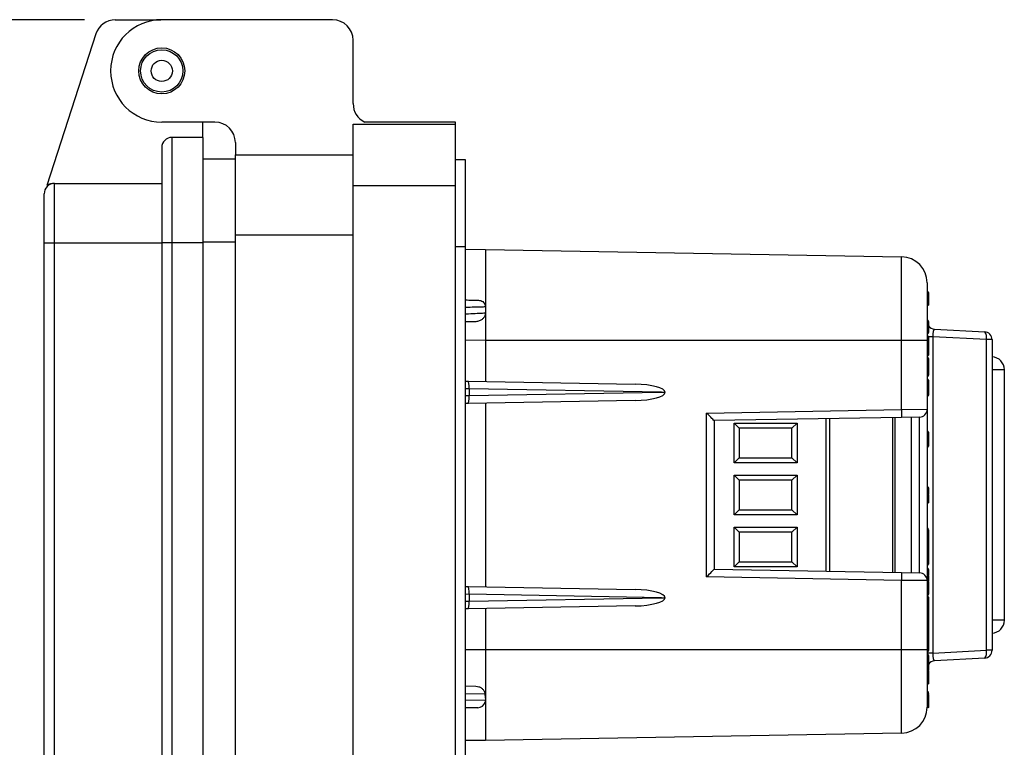
# Model space of a CAD drawing. Units: inches. Extents: x 0.4 to 8, y 0.3 to 10.7.
# Drawn here: x 6 to 7.2, y 3.1 to 4.1 of the extents above; entities that cross this region are included whole.
import ezdxf

# ---------------------------------------------------------------- set-up
doc = ezdxf.new("R2010")
doc.units = ezdxf.units.IN
doc.header["$MEASUREMENT"] = 0
doc.layers.add('SLD-0', color=179, linetype='Continuous')
doc.styles.add('SLDTEXTSTYLE0', font='ARIAL.TTF', dxfattribs={"width": 0.948})
doc.dimstyles.new('SLDDIMSTYLE0', dxfattribs={"dimtxt": 0.080892, "dimasz": 0.080892, "dimexe": 0, "dimexo": 0.0625, "dimgap": 0.020223, "dimtad": 0, "dimtih": 1, "dimtoh": 1, "dimlfac": 3, "dimrnd": 1e-09, "dimzin": 12, "dimdsep": 46, "dimtxsty": 'SLDTEXTSTYLE0', "dimsah": 1, "dimcen": 0.09, "dimadec": 0, "dimazin": 3, "dimtfac": 1, "dimtofl": 0, "dimtmove": 0, "dimatfit": 3, "dimfxl": 0, "dimfrac": 2, "dimtolj": 1, "dimtzin": 12, "dimarcsym": 0})

# ---------------------------------------------------------------- blocks, each defined once
blk = doc.blocks.new('_D_2')
at = {"layer": 'SLD-0'}
for p, q in [((6.0535, 4.0567), (5.418, 4.0567)), ((5.4574, 4.0567), (5.4574, 3.3828)), ((5.4574, 2.4606), (5.4574, 3.1344)), ((6.2874, 2.4606), (5.418, 2.4606))]:
    blk.add_line(p, q, dxfattribs=at)
for points in [[(5.4574, 4.0567), (5.445, 3.9758), (5.4699, 3.9758)], [(5.4574, 2.4606), (5.4699, 2.5414), (5.445, 2.5414)]]:
    blk.add_solid(points, dxfattribs=at)
at = {"layer": 'SLD-0', "char_height": 0.08333, "attachment_point": 1, "style": 'SLDTEXTSTYLE0'}
for s, insert in [('4.79', (5.3494, 3.366)), ('[121.6]', (5.2877, 3.2418))]:
    blk.add_mtext(s, dxfattribs=dict(at, insert=insert))

msp = doc.modelspace()

# ---------------------------------------------------------------- linework, layer by layer
at = {"color": 7, "linetype": 'Continuous', "lineweight": 25}
for p, q in [((6.0929, 4.0567), (6.1511, 4.0567)), ((6.3717, 4.0567), (6.1525, 4.0567)), ((6.0679, 4.0385), (6.005, 3.8442)), ((6.3979, 3.9491), (6.3979, 4.0304)), ((6.2207, 3.9255), (6.1525, 3.9255)), ((6.205, 3.9058), (6.205, 3.9255)), ((6.3979, 3.9228), (6.5291, 3.9228)), ((6.3979, 3.8441), (6.3979, 3.9228)), ((6.5291, 3.9255), (6.4127, 3.9255)), ((6.5291, 3.9228), (6.5291, 3.9255)), ((6.5291, 3.8441), (6.5291, 3.9228)), ((6.1656, 3.9058), (6.1656, 3.7707)), ((6.205, 3.9058), (6.1656, 3.9058)), ((6.205, 3.9058), (6.205, 3.7707)), ((6.1525, 3.8927), (6.1525, 3.7707)), ((6.247, 3.8992), (6.247, 3.8835)), ((6.205, 3.8784), (6.247, 3.8784)), ((6.247, 3.8835), (6.3979, 3.8835)), ((6.247, 3.7811), (6.247, 3.8835)), ((6.5423, 3.8769), (6.5291, 3.8769)), ((6.5423, 3.7654), (6.5423, 3.8769)), ((6.0147, 3.7707), (6.0147, 3.8468)), ((6.0147, 3.8468), (6.1525, 3.8468)), ((6.3979, 2.8205), (6.3979, 3.8441)), ((6.3979, 3.8441), (6.5291, 3.8441)), ((6.5291, 2.8205), (6.5291, 3.8441)), ((6.0016, 3.7707), (6.0016, 3.8336)), ((6.247, 3.7811), (6.3979, 3.7811)), ((6.247, 2.8835), (6.247, 3.7811)), ((6.0016, 3.7707), (6.0147, 3.7707)), ((6.0016, 2.8995), (6.0016, 3.7707)), ((6.0147, 3.7707), (6.1525, 3.7707)), ((6.0147, 2.8995), (6.0147, 3.7707)), ((6.1656, 3.7707), (6.1525, 3.7707)), ((6.1525, 3.7707), (6.1525, 2.8995)), ((6.205, 3.7707), (6.1656, 3.7707)), ((6.1656, 3.7707), (6.1656, 2.8995)), ((6.205, 3.7707), (6.205, 2.8995)), ((6.5423, 3.7654), (6.5291, 3.7654)), ((6.5423, 2.8992), (6.5423, 3.7654)), ((6.5423, 3.7624), (6.5676, 3.7621)), ((6.5676, 3.7621), (7.1015, 3.7528)), ((7.1351, 3.6906), (7.1351, 3.7075)), ((7.1351, 3.7075), (7.136, 3.7066)), ((7.136, 3.7066), (7.136, 3.6915)), ((7.136, 3.7026), (7.136, 3.7025)), ((6.5676, 3.6885), (6.5676, 3.6808)), ((7.136, 3.6915), (7.1351, 3.6906)), ((7.136, 3.67), (7.136, 3.6693)), ((7.136, 3.6693), (7.136, 3.6557)), ((7.1417, 3.6502), (7.1417, 3.2447)), ((7.2102, 3.6466), (7.1417, 3.6502)), ((7.1438, 3.6599), (7.2081, 3.6566)), ((7.1015, 3.6455), (6.5676, 3.6455)), ((6.5676, 3.6455), (6.5676, 3.593)), ((7.1015, 3.5569), (7.1015, 3.6455)), ((7.1343, 3.6455), (7.1015, 3.6455)), ((7.1343, 3.6455), (7.1343, 3.5573)), ((7.1345, 3.6387), (7.1343, 3.6387)), ((7.2102, 3.2483), (7.2102, 3.6466)), ((7.2176, 3.6466), (7.2102, 3.6466)), ((7.2176, 3.6466), (7.2176, 3.2483)), ((7.1345, 3.6259), (7.1343, 3.6259)), ((7.1345, 3.6247), (7.1343, 3.6247)), ((7.1345, 3.6207), (7.1343, 3.6207)), ((7.1345, 3.6176), (7.1343, 3.6176)), ((7.1345, 3.6207), (7.1345, 3.6247)), ((7.1345, 3.6176), (7.1345, 3.6207)), ((7.1345, 3.6061), (7.1345, 3.6176)), ((7.136, 3.6225), (7.136, 3.6217)), ((7.136, 3.6217), (7.136, 3.6187)), ((7.136, 3.6187), (7.136, 3.6051)), ((7.1345, 3.6061), (7.1343, 3.6061)), ((7.1345, 3.6031), (7.1343, 3.6031)), ((7.1345, 3.6031), (7.1345, 3.6061)), ((7.1345, 3.599), (7.1345, 3.6031)), ((7.136, 3.6051), (7.136, 3.602)), ((7.136, 3.602), (7.136, 3.6012)), ((7.2332, 3.6079), (7.2332, 3.2869)), ((6.5423, 3.5934), (6.5455, 3.5934)), ((6.5455, 3.5934), (6.7599, 3.5896)), ((7.1345, 3.599), (7.1343, 3.599)), ((7.1345, 3.5961), (7.1343, 3.5961)), ((7.1345, 3.5865), (7.1345, 3.5961)), ((7.136, 3.5946), (7.136, 3.5865)), ((6.5468, 3.5834), (6.5468, 3.5748)), ((6.7936, 3.5791), (6.5468, 3.5834)), ((6.5468, 3.5748), (6.7936, 3.5791)), ((6.7936, 3.5791), (6.7982, 3.5791)), ((7.1345, 3.5865), (7.1343, 3.5865)), ((6.5455, 3.5648), (6.5423, 3.5648)), ((6.7599, 3.5685), (6.5455, 3.5648)), ((6.5676, 3.5652), (6.5676, 3.3297)), ((7.1345, 3.574), (7.1343, 3.574)), ((6.8511, 3.5525), (7.1015, 3.5569)), ((6.8511, 3.3424), (6.8511, 3.5525)), ((7.1015, 3.5569), (7.1343, 3.5573)), ((7.1343, 3.5573), (7.1343, 3.3376)), ((7.1015, 3.5469), (6.861, 3.5427)), ((6.861, 3.5427), (6.861, 3.3522)), ((6.8868, 3.5397), (6.9675, 3.5397)), ((6.8868, 3.4885), (6.8868, 3.5397)), ((6.8933, 3.5331), (6.8868, 3.5397)), ((6.9609, 3.5331), (6.9675, 3.5397)), ((6.9675, 3.5397), (6.9675, 3.4885)), ((7.0088, 3.5452), (7.0088, 3.3496)), ((7.0928, 3.5467), (7.0928, 3.3481)), ((7.1245, 3.5473), (7.1015, 3.5469)), ((7.1143, 3.3478), (7.1143, 3.5471)), ((7.1245, 3.3476), (7.1245, 3.5473)), ((6.8933, 3.5331), (6.8933, 3.4951)), ((6.9609, 3.5331), (6.8933, 3.5331)), ((6.9609, 3.4951), (6.9609, 3.5331)), ((7.135, 3.5291), (7.1343, 3.5291)), ((7.135, 3.5089), (7.135, 3.5291)), ((7.136, 3.5281), (7.136, 3.5099)), ((7.135, 3.5089), (7.1343, 3.5089)), ((6.8868, 3.4885), (6.8933, 3.4951)), ((6.9675, 3.4885), (6.8868, 3.4885)), ((6.8933, 3.4951), (6.9609, 3.4951)), ((6.9675, 3.4885), (6.9609, 3.4951)), ((6.8868, 3.473), (6.9675, 3.473)), ((6.8868, 3.4218), (6.8868, 3.473)), ((6.8933, 3.4665), (6.8868, 3.473)), ((6.8933, 3.4665), (6.8933, 3.4284)), ((6.9609, 3.4665), (6.8933, 3.4665)), ((6.9675, 3.473), (6.9609, 3.4665)), ((6.9609, 3.4284), (6.9609, 3.4665)), ((6.9675, 3.473), (6.9675, 3.4218)), ((7.135, 3.4577), (7.1343, 3.4577)), ((7.135, 3.4545), (7.1343, 3.4545)), ((7.135, 3.4471), (7.135, 3.4545)), ((7.136, 3.454), (7.136, 3.4481)), ((7.135, 3.4471), (7.1343, 3.4471)), ((7.135, 3.4436), (7.1343, 3.4436)), ((7.135, 3.4429), (7.1343, 3.4429)), ((7.135, 3.4369), (7.1343, 3.4369)), ((7.135, 3.4429), (7.135, 3.4436)), ((7.136, 3.4424), (7.136, 3.4422)), ((6.8933, 3.4284), (6.8868, 3.4218)), ((6.8933, 3.4284), (6.9609, 3.4284)), ((6.9675, 3.4218), (6.9609, 3.4284)), ((6.9675, 3.4218), (6.8868, 3.4218)), ((6.8868, 3.4063), (6.9675, 3.4063)), ((6.8868, 3.3552), (6.8868, 3.4063)), ((6.8868, 3.4063), (6.8933, 3.3998)), ((6.8933, 3.3998), (6.8933, 3.3617)), ((6.9609, 3.3998), (6.8933, 3.3998)), ((6.9609, 3.3998), (6.9675, 3.4063)), ((6.9609, 3.3617), (6.9609, 3.3998)), ((6.9675, 3.4063), (6.9675, 3.3552)), ((7.1345, 3.4053), (7.1343, 3.4053)), ((7.1345, 3.4031), (7.1343, 3.4031)), ((7.136, 3.4026), (7.136, 3.4016)), ((7.1345, 3.394), (7.1343, 3.394)), ((7.135, 3.3858), (7.1343, 3.3858)), ((7.1345, 3.394), (7.136, 3.394)), ((7.135, 3.3655), (7.135, 3.3858)), ((7.136, 3.394), (7.136, 3.3848)), ((7.136, 3.3848), (7.136, 3.3665)), ((6.8868, 3.3552), (6.8933, 3.3617)), ((6.8933, 3.3617), (6.9609, 3.3617)), ((6.9609, 3.3617), (6.9675, 3.3552)), ((7.135, 3.3655), (7.1343, 3.3655)), ((7.136, 3.3665), (7.136, 3.3589)), ((6.861, 3.3522), (7.1015, 3.348)), ((6.9675, 3.3552), (6.8868, 3.3552)), ((7.1015, 3.348), (7.1245, 3.3476)), ((7.1345, 3.3574), (7.1343, 3.3574)), ((7.1345, 3.354), (7.1343, 3.354)), ((7.1345, 3.35), (7.1343, 3.35)), ((7.1345, 3.35), (7.1345, 3.354)), ((7.1345, 3.3461), (7.1345, 3.35)), ((7.136, 3.352), (7.136, 3.3512)), ((7.136, 3.3512), (7.136, 3.3475)), ((7.1015, 3.338), (6.8511, 3.3424)), ((7.1015, 3.2494), (7.1015, 3.338)), ((7.1343, 3.3376), (7.1015, 3.338)), ((7.1345, 3.3461), (7.1343, 3.3461)), ((7.1345, 3.3448), (7.1343, 3.3448)), ((7.1345, 3.3427), (7.1343, 3.3427)), ((7.1345, 3.3388), (7.1343, 3.3388)), ((7.1343, 3.3376), (7.1343, 3.2494)), ((7.1345, 3.3388), (7.1345, 3.3427)), ((7.1345, 3.3342), (7.1345, 3.3388)), ((7.136, 3.3412), (7.136, 3.3377)), ((7.136, 3.3377), (7.136, 3.3376)), ((7.136, 3.3355), (7.136, 3.3354)), ((7.136, 3.3354), (7.136, 3.3304)), ((6.5423, 3.3301), (6.5455, 3.33)), ((6.5455, 3.33), (6.7599, 3.3263)), ((7.1345, 3.3342), (7.1343, 3.3342)), ((7.1345, 3.3289), (7.1343, 3.3289)), ((7.1345, 3.3275), (7.1343, 3.3275)), ((7.1345, 3.3263), (7.1343, 3.3263)), ((7.1345, 3.3223), (7.1343, 3.3223)), ((7.1345, 3.3289), (7.1345, 3.3342)), ((7.1345, 3.3223), (7.1345, 3.3263)), ((7.1345, 3.3184), (7.1345, 3.3223)), ((7.136, 3.3248), (7.136, 3.3211)), ((6.7936, 3.3158), (6.5468, 3.3201)), ((6.5468, 3.32), (6.5468, 3.3115)), ((6.5468, 3.3114), (6.7936, 3.3158)), ((6.7936, 3.3158), (6.7982, 3.3158)), ((7.1345, 3.3184), (7.1343, 3.3184)), ((7.1345, 3.3178), (7.1343, 3.3178)), ((7.1345, 3.3012), (7.1345, 3.3178)), ((7.136, 3.3211), (7.136, 3.3203)), ((7.136, 3.3163), (7.136, 3.3027)), ((6.5455, 3.3015), (6.5423, 3.3014)), ((6.7599, 3.3052), (6.5455, 3.3015)), ((6.5676, 3.3019), (6.5676, 3.2494)), ((7.1345, 3.3012), (7.1343, 3.3012)), ((7.1345, 3.2985), (7.1343, 3.2985)), ((7.1345, 3.2857), (7.1343, 3.2857)), ((7.1345, 3.2729), (7.1343, 3.2729)), ((7.1345, 3.2717), (7.1343, 3.2717)), ((7.1345, 3.2677), (7.1345, 3.2717)), ((7.136, 3.2738), (7.136, 3.2695)), ((7.1345, 3.2677), (7.1343, 3.2677)), ((7.1345, 3.2646), (7.1343, 3.2646)), ((7.1345, 3.2646), (7.1345, 3.2677)), ((7.1345, 3.2531), (7.1345, 3.2646)), ((7.136, 3.2695), (7.136, 3.2687)), ((7.136, 3.2687), (7.136, 3.2657)), ((7.136, 3.2657), (7.136, 3.2521)), ((6.5676, 3.2494), (7.1015, 3.2494)), ((7.1015, 3.2494), (7.1343, 3.2494)), ((7.1345, 3.2531), (7.1343, 3.2531)), ((7.1345, 3.2501), (7.1343, 3.2501)), ((7.1345, 3.2501), (7.1345, 3.2531)), ((7.136, 3.2521), (7.136, 3.249)), ((7.136, 3.249), (7.136, 3.2482)), ((7.1417, 3.2447), (7.2102, 3.2483)), ((7.2176, 3.2483), (7.2102, 3.2483)), ((7.1417, 3.2447), (7.1343, 3.2447)), ((7.136, 3.2417), (7.136, 3.2335)), ((7.2081, 3.2383), (7.1438, 3.2349)), ((7.136, 3.2235), (7.136, 3.2224)), ((7.136, 3.2217), (7.136, 3.2208)), ((7.136, 3.2208), (7.136, 3.2171)), ((7.135, 3.2178), (7.135, 3.2198)), ((6.5423, 3.2026), (6.5554, 3.2024)), ((7.136, 3.207), (7.136, 3.2066)), ((6.5671, 3.1923), (6.5676, 3.1847)), ((6.5676, 3.1847), (6.5674, 3.1825)), ((7.135, 3.1895), (7.135, 3.1924)), ((7.135, 3.1874), (7.135, 3.1895)), ((7.136, 3.1931), (7.136, 3.1921)), ((7.136, 3.1914), (7.136, 3.1905)), ((7.136, 3.1905), (7.136, 3.1867)), ((6.5578, 3.1747), (6.5423, 3.1744)), ((7.135, 3.1746), (7.1343, 3.1746)), ((6.5676, 3.1327), (6.5423, 3.1325)), ((7.1015, 3.142), (6.5676, 3.1327))]:
    msp.add_line(p, q, dxfattribs=at)
at = {"color": 8, "linetype": 'Continuous', "lineweight": 25}
for p, q in [((6.205, 3.7719), (6.247, 3.7719)), ((7.1417, 3.6502), (7.1359, 3.6502)), ((6.5676, 3.6455), (6.5423, 3.6457)), ((7.2332, 3.6079), (7.2176, 3.6079)), ((6.5468, 3.5834), (6.5423, 3.5834)), ((6.5423, 3.5748), (6.5468, 3.5748)), ((7.0049, 3.3497), (7.0049, 3.5452)), ((7.0901, 3.3482), (7.0901, 3.5467)), ((7.1345, 3.4031), (7.1345, 3.4053)), ((7.1345, 3.3858), (7.1345, 3.394)), ((7.1345, 3.3574), (7.1345, 3.3655)), ((6.5468, 3.32), (6.5423, 3.3201)), ((6.5423, 3.3114), (6.5468, 3.3115)), ((7.2332, 3.2869), (7.2176, 3.2869)), ((7.1345, 3.2717), (7.1345, 3.2729)), ((6.5423, 3.2492), (6.5676, 3.2494)), ((7.135, 3.2198), (7.135, 3.2211)), ((6.5671, 3.1923), (6.5423, 3.1927)), ((6.5423, 3.1844), (6.5676, 3.1847)), ((7.135, 3.1928), (7.135, 3.1953))]:
    msp.add_line(p, q, dxfattribs=at)
at = {"color": 7, "linetype": 'Continuous', "lineweight": 25}
for radius in [0.0295, 0.0271, 0.0136]:
    msp.add_circle((6.1525, 3.9911), radius, dxfattribs=at)
for centre, radius, start, end in [((6.0929, 4.0304), 0.0262, 90, 162.0721), ((6.1525, 3.9911), 0.0656, 90, 270), ((6.3717, 4.0304), 0.0262, 360, 90), ((6.4242, 3.9491), 0.0262, 180, 244.1581), ((6.2207, 3.8992), 0.0262, 0, 90), ((6.1656, 3.8927), 0.0131, 90, 180), ((6.0147, 3.8336), 0.0131, 90, 180), ((6.0147, 3.8271), 0.0197, 90, 119.5404), ((7.101, 3.7195), 0.0333, 0, 89), ((7.1345, 3.67), 0.0015, 0, 90), ((7.1345, 3.6693), 0.0015, 0, 90), ((7.1443, 3.6699), 0.01, 213.5573, 267), ((7.1345, 3.6557), 0.0015, 270, 0), ((7.1989, 3.6495), 0.0117, 345.7737, 37.5908), ((7.2076, 3.6466), 0.01, 0, 87), ((7.2166, 3.6079), 0.0167, 0, 86.3884), ((7.1345, 3.5946), 0.0015, 0, 90), ((7.1348, 3.6193), 0.0328, 269.345, 271.9656), ((6.9583, 3.5519), 0.1434, 358.0016, 1.9984), ((7.1243, 3.5573), 0.01, 271, 0), ((7.135, 3.5281), 0.001, 0, 90), ((7.135, 3.5099), 0.001, 270, 0), ((7.135, 3.4481), 0.001, 270, 360), ((7.135, 3.3848), 0.001, 0, 90), ((7.135, 3.3665), 0.001, 270, 0), ((6.9583, 3.343), 0.1434, 358.0016, 1.9984), ((7.1243, 3.3376), 0.01, 0, 89), ((7.1345, 3.3589), 0.0015, 270, 0), ((7.1345, 3.3475), 0.00148, 269.2915, 359.2734), ((7.1346, 3.3375), 0.00136, 9.3956, 96.5165), ((7.1345, 3.3304), 0.00147, 268.8282, 358.7754), ((7.1345, 3.3248), 0.00148, 0.7205, 90.7028), ((7.1346, 3.3209), 0.00138, 7.329, 95.39), ((7.1345, 3.3163), 0.0015, 0, 90), ((7.1345, 3.3027), 0.0015, 270, 0), ((7.2166, 3.2869), 0.0167, 273.6116, 0), ((7.1989, 3.2454), 0.0117, 322.4092, 14.2263), ((7.2076, 3.2483), 0.01, 273, 0), ((7.1345, 3.2417), 0.0015, 0, 90), ((7.1348, 3.2663), 0.0328, 269.345, 271.9656), ((7.1443, 3.2249), 0.01, 93, 148.2084), ((7.135, 3.2208), 0.001, 270, 360), ((7.1351, 3.2169), 0.000885, 14.1667, 99.2486), ((7.135, 3.1914), 0.001, 360, 90), ((7.135, 3.1905), 0.001, 270, 360), ((7.1351, 3.1865), 0.000885, 14.1667, 99.2486), ((6.5576, 3.1847), 0.01, 271, 346.982), ((7.101, 3.1754), 0.0333, 271, 0.0001)]:
    msp.add_arc(centre, radius, start, end, dxfattribs=at)
for centre, major_axis, ratio, start_param, end_param in [((7.1443, 3.6499), (-0.0006, 0.01), 0.255483, 6.254521, 7.811771), ((7.1345, 3.6225), (0, 0.00221), 0.6789, 4.712389, 6.283185), ((7.1345, 3.6217), (0.0015, 0), 0.696391, 4.712389, 6.283185), ((7.1345, 3.6187), (0.0015, 0), 0.696391, 4.712389, 6.283185), ((7.1345, 3.6051), (0.0015, 0), 0.696391, 0, 1.570796), ((7.1345, 3.602), (0.0015, 0), 0.696391, 0, 1.570796), ((7.1345, 3.6012), (0, 0.00221), 0.6789, 3.141593, 4.712389), ((6.5453, 3.5834), (0.00017, 0.01), 0.145326, 4.717217, 6.283185), ((6.7597, 3.5796), (0.0385, -0.0007), 0.25983, 0.012417, 1.570482), ((6.5453, 3.5748), (-0.00017, 0.01), 0.145326, 3.141593, 4.707561), ((6.5826, 3.5827), (0.0358, -0.0007), 0.279087, 3.142213, 3.146889), ((6.5826, 3.5755), (0.0358, 0.0007), 0.279087, 3.136297, 3.140972), ((6.7597, 3.5785), (0.0385, 0.0007), 0.25983, 4.712703, 6.270768), ((6.851, 3.5525), (0.01, -0.00983), 0.008726, 0.008574, 1.561917), ((7.1345, 3.4026), (0, 0.00264), 0.568949, 4.712389, 6.283185), ((6.851, 3.3424), (0.01, 0.00983), 0.008726, 4.721268, 6.274611), ((7.1345, 3.352), (0, 0.00192), 0.779261, 4.712389, 6.283185), ((7.1345, 3.3512), (0.0015, 0), 0.799379, 4.712389, 6.283185), ((7.1345, 3.3354), (0.0015, 0), 0.751631, 4.712389, 6.283185), ((6.5453, 3.32), (0.00017, 0.01), 0.145326, 4.717217, 6.283185), ((6.7597, 3.3163), (0.0385, -0.0007), 0.25983, 0.012417, 1.570482), ((6.5453, 3.3115), (-0.00017, 0.01), 0.145326, 3.141593, 4.707561), ((6.5826, 3.3194), (0.0358, -0.0007), 0.279087, 3.142213, 3.146889), ((6.5826, 3.3121), (0.0358, 0.0007), 0.279087, 3.136297, 3.140972), ((6.7597, 3.3152), (0.0385, 0.0007), 0.25983, 4.712703, 6.270768), ((7.1345, 3.3203), (0, 0.00192), 0.779412, 3.141593, 4.712389), ((7.1345, 3.2695), (0, 0.00221), 0.6789, 4.712389, 6.283185), ((7.1345, 3.2687), (0.0015, 0), 0.696391, 4.712389, 6.283185), ((7.1345, 3.2657), (0.0015, 0), 0.696391, 4.712389, 6.283185), ((7.1345, 3.2521), (0.0015, 0), 0.696391, 0, 1.570796), ((7.1345, 3.249), (0.0015, 0), 0.696391, 0, 1.570796), ((7.1345, 3.2482), (0, 0.00221), 0.6789, 3.141593, 4.712389), ((7.1443, 3.2449), (0.0006, 0.01), 0.255483, 1.613006, 3.170257), ((7.135, 3.1948), (0.001, 0), 0.438593, 0.13207, 1.570796), ((7.135, 3.1931), (0, 0.0135), 0.074127, 4.712389, 4.844459)]:
    msp.add_ellipse(centre, major_axis=major_axis, ratio=ratio, start_param=start_param, end_param=end_param, dxfattribs=at)
for points, knots in [([(6.5676, 3.7621), (6.5676, 3.7619), (6.5676, 3.7613), (6.5676, 3.7571), (6.5676, 3.7505), (6.5676, 3.7416), (6.5676, 3.7306), (6.5676, 3.7179), (6.5676, 3.7039), (6.5676, 3.6936), (6.5676, 3.6885)], [0, 0, 0, 0, 0.129251, 0.257287, 0.384107, 0.509714, 0.634106, 0.757284, 0.879249, 1, 1, 1, 1]), ([(7.1015, 3.6455), (7.1015, 3.6534), (7.1015, 3.6674), (7.1015, 3.6866), (7.1015, 3.7027), (7.1015, 3.7172), (7.1015, 3.7297), (7.1015, 3.7398), (7.1015, 3.7472), (7.1015, 3.7519), (7.1015, 3.7525), (7.1015, 3.7528)], [0, 0, 0, 0, 0.141454, 0.248772, 0.356089, 0.463532, 0.570968, 0.678271, 0.785565, 0.892785, 1, 1, 1, 1]), ([(7.1343, 3.7195), (7.1343, 3.7193), (7.1343, 3.7189), (7.1343, 3.7156), (7.1343, 3.7105), (7.1343, 3.7036), (7.1343, 3.6949), (7.1343, 3.6849), (7.1343, 3.6738), (7.1343, 3.6606), (7.1343, 3.651), (7.1343, 3.6455)], [0, 0, 0, 0, 0.10728, 0.214566, 0.321858, 0.429163, 0.536558, 0.643964, 0.751229, 0.858495, 1, 1, 1, 1]), ([(7.136, 3.7069), (7.136, 3.7069), (7.1359, 3.707), (7.1359, 3.7071), (7.1358, 3.7073), (7.1356, 3.7075), (7.1354, 3.7077), (7.1352, 3.7077), (7.1351, 3.7077)], [0, 0, 0, 0, 0.064139, 0.141743, 0.356405, 0.570967, 0.785483, 1, 1, 1, 1]), ([(7.136, 3.7069), (7.136, 3.7069), (7.136, 3.7068), (7.136, 3.7067), (7.136, 3.7065), (7.136, 3.7063), (7.136, 3.7062)], [0, 0, 0, 0, 0.187947, 0.61748, 0.785431, 1, 1, 1, 1]), ([(6.5423, 3.6974), (6.5449, 3.6974), (6.5505, 3.6973), (6.5559, 3.6972), (6.5579, 3.6971), (6.5586, 3.6971)], [0, 0, 0, 0, 0.366624, 0.766645, 1, 1, 1, 1]), ([(6.5586, 3.6971), (6.5596, 3.697), (6.5617, 3.6968), (6.5644, 3.6954), (6.5663, 3.6933), (6.5674, 3.6909), (6.5676, 3.6892), (6.5676, 3.6885)], [0, 0, 0, 0, 0.211783, 0.424108, 0.627572, 0.835693, 1, 1, 1, 1]), ([(7.136, 3.6912), (7.136, 3.6912), (7.1359, 3.6911), (7.1359, 3.691), (7.1358, 3.6908), (7.1356, 3.6906), (7.1354, 3.6904), (7.1352, 3.6904), (7.1351, 3.6904)], [0, 0, 0, 0, 0.083709, 0.141521, 0.356175, 0.570794, 0.785397, 1, 1, 1, 1]), ([(6.5676, 3.6808), (6.5675, 3.6797), (6.5672, 3.6774), (6.5654, 3.6743), (6.5626, 3.6718), (6.5587, 3.6699), (6.5557, 3.6696), (6.5541, 3.6694)], [0, 0, 0, 0, 0.178261, 0.356072, 0.546334, 0.756349, 1, 1, 1, 1]), ([(6.5541, 3.6694), (6.5531, 3.6694), (6.5498, 3.6694), (6.5457, 3.6693), (6.5424, 3.6692), (6.5423, 3.6692)], [0, 0, 0, 0, 0.293846, 0.970674, 1, 1, 1, 1]), ([(7.1345, 3.6514), (7.1346, 3.6514), (7.135, 3.6514), (7.1354, 3.6511), (7.1357, 3.6508), (7.1359, 3.6504), (7.1359, 3.6501), (7.1359, 3.65), (7.136, 3.6499)], [0, 0, 0, 0, 0.214621, 0.429242, 0.643873, 0.858523, 0.928259, 1, 1, 1, 1]), ([(7.1345, 3.6387), (7.1346, 3.6387), (7.135, 3.6387), (7.1354, 3.6387), (7.1357, 3.6387), (7.1359, 3.6387), (7.1359, 3.6387), (7.136, 3.6387), (7.136, 3.6387)], [0, 0, 0, 0, 0.2146068, 0.429213, 0.6438341, 0.8584863, 0.9360242, 1, 1, 1, 1]), ([(7.136, 3.6499), (7.136, 3.6499), (7.136, 3.6499), (7.136, 3.6491), (7.136, 3.6473), (7.136, 3.6447), (7.136, 3.6419), (7.136, 3.6397), (7.136, 3.6387)], [0, 0, 0, 0, 0.069023, 0.283651, 0.499697, 0.643787, 0.832774, 1, 1, 1, 1]), ([(7.136, 3.6387), (7.136, 3.6379), (7.136, 3.6361), (7.136, 3.6332), (7.136, 3.6304), (7.136, 3.6284), (7.136, 3.6275), (7.136, 3.6274), (7.136, 3.6274)], [0, 0, 0, 0, 0.11434, 0.294474, 0.475759, 0.654791, 0.872532, 1, 1, 1, 1]), ([(7.136, 3.6274), (7.136, 3.6273), (7.1359, 3.6272), (7.1359, 3.6269), (7.1357, 3.6266), (7.1354, 3.6262), (7.135, 3.6259), (7.1346, 3.6259), (7.1345, 3.6259)], [0, 0, 0, 0, 0.06374, 0.141515, 0.356168, 0.570788, 0.785394, 1, 1, 1, 1]), ([(7.1345, 3.574), (7.1346, 3.574), (7.135, 3.5741), (7.1354, 3.5743), (7.1357, 3.5747), (7.1359, 3.5751), (7.1359, 3.5753), (7.1359, 3.5755), (7.136, 3.5755)], [0, 0, 0, 0, 0.214627, 0.429254, 0.643889, 0.858539, 0.923714, 1, 1, 1, 1]), ([(7.136, 3.5865), (7.136, 3.5851), (7.136, 3.5828), (7.136, 3.5797), (7.136, 3.5776), (7.136, 3.5761), (7.136, 3.5756), (7.136, 3.5755), (7.136, 3.5755), (7.136, 3.5755)], [0, 0, 0, 0, 0.227207, 0.36871, 0.511148, 0.695129, 0.93487, 0.973556, 1, 1, 1, 1]), ([(7.135, 3.4545), (7.135, 3.4547), (7.135, 3.4556), (7.135, 3.4569), (7.135, 3.4576), (7.135, 3.4577), (7.135, 3.4577)], [0, 0, 0, 0, 0.076936, 0.517631, 0.81323, 1, 1, 1, 1]), ([(7.136, 3.4567), (7.136, 3.4567), (7.1359, 3.4568), (7.1359, 3.457), (7.1358, 3.4572), (7.1356, 3.4575), (7.1353, 3.4577), (7.1351, 3.4577), (7.135, 3.4577)], [0, 0, 0, 0, 0.073417, 0.141547, 0.3562, 0.570813, 0.785406, 1, 1, 1, 1]), ([(7.136, 3.454), (7.136, 3.454), (7.136, 3.4541), (7.1359, 3.4542), (7.1358, 3.4543), (7.1355, 3.4545), (7.1353, 3.4545), (7.1351, 3.4545), (7.135, 3.4545)], [0, 0, 0, 0, 0.01549, 0.216403, 0.430446, 0.625413, 0.81256, 1, 1, 1, 1]), ([(7.136, 3.4567), (7.136, 3.4567), (7.136, 3.4566), (7.136, 3.4559), (7.136, 3.4548), (7.136, 3.454)], [0, 0, 0, 0, 0.196044, 0.507327, 1, 1, 1, 1]), ([(7.136, 3.4424), (7.136, 3.4424), (7.136, 3.4425), (7.1359, 3.4428), (7.1357, 3.4431), (7.1355, 3.4434), (7.1352, 3.4435), (7.135, 3.4435), (7.135, 3.4436)], [0, 0, 0, 0, 0.012371, 0.235774, 0.507877, 0.709202, 0.854285, 1, 1, 1, 1]), ([(7.135, 3.4369), (7.135, 3.4369), (7.135, 3.437), (7.135, 3.4372), (7.135, 3.4384), (7.135, 3.4401), (7.135, 3.4417), (7.135, 3.4428), (7.135, 3.4429)], [0, 0, 0, 0, 0.010562, 0.337981, 0.524152, 0.714188, 0.95744, 1, 1, 1, 1]), ([(7.136, 3.4422), (7.136, 3.4422), (7.136, 3.4423), (7.1359, 3.4424), (7.1357, 3.4427), (7.1355, 3.4428), (7.1352, 3.4429), (7.135, 3.4429), (7.135, 3.4429)], [0, 0, 0, 0, 0.011864, 0.264353, 0.535185, 0.727904, 0.86362, 1, 1, 1, 1]), ([(7.136, 3.4379), (7.136, 3.4379), (7.1359, 3.4378), (7.1359, 3.4376), (7.1358, 3.4374), (7.1356, 3.4371), (7.1353, 3.437), (7.1351, 3.437), (7.135, 3.4369)], [0, 0, 0, 0, 0.073926, 0.141543, 0.356196, 0.57081, 0.785404, 1, 1, 1, 1]), ([(7.1357, 3.4431), (7.1357, 3.4431), (7.1359, 3.4431), (7.1359, 3.443), (7.1359, 3.4429), (7.136, 3.4429), (7.136, 3.4429)], [0, 0, 0, 0, 0.1928776, 0.6790947, 0.8595849, 1, 1, 1, 1]), ([(7.136, 3.4473), (7.136, 3.4469), (7.136, 3.4462), (7.136, 3.445), (7.136, 3.4439), (7.136, 3.4432), (7.136, 3.4429)], [0, 0, 0, 0, 0.2524643, 0.5063939, 0.7742819, 1, 1, 1, 1]), ([(7.136, 3.4422), (7.136, 3.4416), (7.136, 3.4405), (7.136, 3.4392), (7.136, 3.4382), (7.136, 3.438), (7.136, 3.4379)], [0, 0, 0, 0, 0.207571, 0.407168, 0.612357, 1, 1, 1, 1]), ([(7.1345, 3.4031), (7.1346, 3.403), (7.135, 3.403), (7.1354, 3.4028), (7.1357, 3.4024), (7.1359, 3.402), (7.1359, 3.4017), (7.136, 3.4016), (7.136, 3.4016)], [0, 0, 0, 0, 0.2145507, 0.4291001, 0.6436856, 0.8583472, 0.9489283, 1, 1, 1, 1]), ([(7.136, 3.4016), (7.136, 3.4015), (7.136, 3.4015), (7.136, 3.4009), (7.136, 3.4), (7.136, 3.3977), (7.136, 3.3956), (7.136, 3.394)], [0, 0, 0, 0, 0.132659, 0.293118, 0.446177, 0.569929, 1, 1, 1, 1]), ([(7.136, 3.3475), (7.136, 3.3474), (7.136, 3.3472), (7.136, 3.3469), (7.136, 3.3466), (7.136, 3.3462), (7.136, 3.346), (7.136, 3.3458)], [0, 0, 0, 0, 0.18626, 0.37252, 0.558781, 0.745041, 1, 1, 1, 1]), ([(7.1345, 3.3448), (7.1345, 3.3449), (7.1345, 3.3451), (7.1345, 3.3454), (7.1345, 3.3457), (7.1345, 3.346), (7.1345, 3.3461)], [0, 0, 0, 0, 0.2471, 0.49695, 0.748025, 1, 1, 1, 1]), ([(7.1345, 3.3427), (7.1345, 3.3429), (7.1345, 3.3433), (7.1345, 3.344), (7.1345, 3.3445), (7.1345, 3.3447), (7.1345, 3.3448)], [0, 0, 0, 0, 0.257567, 0.513431, 0.897489, 1, 1, 1, 1]), ([(7.1357, 3.3448), (7.1356, 3.3448), (7.1354, 3.3448), (7.135, 3.3448), (7.1347, 3.3448), (7.1346, 3.3448), (7.1345, 3.3448), (7.1345, 3.3448)], [0, 0, 0, 0, 0.616154, 0.853491, 0.927333, 0.968458, 1, 1, 1, 1]), ([(7.136, 3.3412), (7.1359, 3.3413), (7.1359, 3.3414), (7.1359, 3.3416), (7.1357, 3.342), (7.1354, 3.3424), (7.135, 3.3426), (7.1346, 3.3427), (7.1345, 3.3427)], [0, 0, 0, 0, 0.071141, 0.141479, 0.35613, 0.570759, 0.78538, 1, 1, 1, 1]), ([(7.136, 3.3458), (7.136, 3.3458), (7.136, 3.3455), (7.1359, 3.3452), (7.1357, 3.3448), (7.1357, 3.3448)], [0, 0, 0, 0, 0.0199753, 0.7848163, 1, 1, 1, 1]), ([(7.1357, 3.3448), (7.1357, 3.3447), (7.1358, 3.3445), (7.1359, 3.3442), (7.1359, 3.344)], [0, 0, 0, 0, 0.162117, 1, 1, 1, 1]), ([(7.136, 3.3376), (7.136, 3.3375), (7.136, 3.3374), (7.1359, 3.3371), (7.1358, 3.3367), (7.1357, 3.3365)], [0, 0, 0, 0, 0.021344, 0.332607, 1, 1, 1, 1]), ([(7.1357, 3.3365), (7.1358, 3.3362), (7.136, 3.3358), (7.136, 3.3355), (7.136, 3.3355)], [0, 0, 0, 0, 0.97843, 1, 1, 1, 1]), ([(7.1359, 3.344), (7.1359, 3.3439), (7.1359, 3.3436), (7.136, 3.3432), (7.136, 3.3428), (7.136, 3.3427), (7.136, 3.3427), (7.136, 3.3427)], [0, 0, 0, 0, 0.084408, 0.766528, 0.937057, 0.979689, 1, 1, 1, 1]), ([(7.136, 3.3427), (7.136, 3.3426), (7.136, 3.3423), (7.136, 3.3418), (7.136, 3.3414), (7.136, 3.3412)], [0, 0, 0, 0, 0.212242, 0.605743, 1, 1, 1, 1]), ([(7.1345, 3.3275), (7.1345, 3.3276), (7.1345, 3.3278), (7.1345, 3.3282), (7.1345, 3.3285), (7.1345, 3.3288), (7.1345, 3.3289)], [0, 0, 0, 0, 0.2099826, 0.4736894, 0.7345848, 1, 1, 1, 1]), ([(7.1345, 3.3263), (7.1345, 3.3265), (7.1345, 3.3268), (7.1345, 3.3272), (7.1345, 3.3274), (7.1345, 3.3275)], [0, 0, 0, 0, 0.5006595, 0.7510733, 1, 1, 1, 1]), ([(7.1345, 3.3275), (7.1345, 3.3275), (7.1346, 3.3275), (7.1348, 3.3275), (7.1352, 3.3275), (7.1355, 3.3275), (7.1357, 3.3274), (7.1358, 3.3274)], [0, 0, 0, 0, 0.04514, 0.10083, 0.201922, 0.526558, 1, 1, 1, 1]), ([(7.136, 3.3284), (7.136, 3.3284), (7.136, 3.3281), (7.1359, 3.3278), (7.1358, 3.3274), (7.1358, 3.3274)], [0, 0, 0, 0, 0.022781, 0.943062, 1, 1, 1, 1]), ([(7.1358, 3.3274), (7.1359, 3.3271), (7.136, 3.3268), (7.136, 3.3265), (7.136, 3.3265)], [0, 0, 0, 0, 0.976432, 1, 1, 1, 1]), ([(7.136, 3.3304), (7.136, 3.3302), (7.136, 3.33), (7.136, 3.3296), (7.136, 3.3293), (7.136, 3.3289), (7.136, 3.3286), (7.136, 3.3284)], [0, 0, 0, 0, 0.189515, 0.379029, 0.568543, 0.758059, 1, 1, 1, 1]), ([(7.136, 3.3265), (7.136, 3.3261), (7.136, 3.3257), (7.136, 3.3251), (7.136, 3.3249), (7.136, 3.3248)], [0, 0, 0, 0, 0.630585, 0.815189, 1, 1, 1, 1]), ([(7.1345, 3.2985), (7.1346, 3.2984), (7.135, 3.2984), (7.1354, 3.2982), (7.1357, 3.2978), (7.1359, 3.2974), (7.1359, 3.2971), (7.1359, 3.297), (7.136, 3.297)], [0, 0, 0, 0, 0.214621, 0.429242, 0.643873, 0.858523, 0.928259, 1, 1, 1, 1]), ([(7.136, 3.3035), (7.136, 3.3028), (7.136, 3.301), (7.136, 3.2986), (7.136, 3.2973), (7.136, 3.297)], [0, 0, 0, 0, 0.303411, 0.793782, 1, 1, 1, 1]), ([(7.136, 3.297), (7.136, 3.2969), (7.136, 3.2969), (7.136, 3.2962), (7.136, 3.2943), (7.136, 3.2917), (7.136, 3.2889), (7.136, 3.2867), (7.136, 3.2857)], [0, 0, 0, 0, 0.069023, 0.283651, 0.499697, 0.643787, 0.832774, 1, 1, 1, 1]), ([(7.1345, 3.2857), (7.1346, 3.2857), (7.135, 3.2857), (7.1354, 3.2857), (7.1357, 3.2857), (7.1359, 3.2857), (7.1359, 3.2857), (7.136, 3.2857), (7.136, 3.2857)], [0, 0, 0, 0, 0.214607, 0.429213, 0.643834, 0.858486, 0.936024, 1, 1, 1, 1]), ([(7.136, 3.2857), (7.136, 3.285), (7.136, 3.2831), (7.136, 3.2803), (7.136, 3.2774), (7.136, 3.2754), (7.136, 3.2745), (7.136, 3.2744), (7.136, 3.2744)], [0, 0, 0, 0, 0.11434, 0.294474, 0.475759, 0.654791, 0.872532, 1, 1, 1, 1]), ([(7.136, 3.2744), (7.136, 3.2743), (7.1359, 3.2742), (7.1359, 3.2739), (7.1357, 3.2736), (7.1354, 3.2732), (7.135, 3.2729), (7.1346, 3.2729), (7.1345, 3.2729)], [0, 0, 0, 0, 0.0637405, 0.1415152, 0.3561676, 0.5707883, 0.7853939, 1, 1, 1, 1]), ([(6.5676, 3.2494), (6.5676, 3.2414), (6.5676, 3.2257), (6.5676, 3.2035), (6.5676, 3.1836), (6.5676, 3.1664), (6.5676, 3.1522), (6.5676, 3.1414), (6.5676, 3.1341), (6.5676, 3.1332), (6.5676, 3.1327)], [0, 0, 0, 0, 0.130122, 0.256829, 0.380122, 0.5, 0.61988, 0.743173, 0.86988, 1, 1, 1, 1]), ([(7.1015, 3.142), (7.1015, 3.1423), (7.1015, 3.1429), (7.1015, 3.1476), (7.1015, 3.155), (7.1015, 3.1651), (7.1015, 3.1776), (7.1015, 3.1921), (7.1015, 3.2083), (7.1015, 3.2274), (7.1015, 3.2414), (7.1015, 3.2494)], [0, 0, 0, 0, 0.1072154, 0.2144355, 0.321729, 0.4290318, 0.5364683, 0.6439115, 0.7512284, 0.8585455, 1, 1, 1, 1]), ([(7.1343, 3.2494), (7.1343, 3.2452), (7.1343, 3.2369), (7.1343, 3.2248), (7.1343, 3.2134), (7.1343, 3.203), (7.1343, 3.1939), (7.1343, 3.1863), (7.1343, 3.1807), (7.1343, 3.1763), (7.1343, 3.1757), (7.1343, 3.1754)], [0, 0, 0, 0, 0.10728, 0.214566, 0.321858, 0.429163, 0.536558, 0.643964, 0.751229, 0.858495, 1, 1, 1, 1]), ([(7.1345, 3.221), (7.1345, 3.221), (7.1345, 3.2211), (7.1345, 3.2215), (7.1345, 3.2234), (7.1345, 3.2259), (7.1345, 3.2293), (7.1345, 3.2319), (7.1345, 3.2335)], [0, 0, 0, 0, 0.024786, 0.294468, 0.480059, 0.630808, 0.779539, 1, 1, 1, 1]), ([(7.136, 3.2335), (7.136, 3.2321), (7.136, 3.2298), (7.136, 3.2267), (7.136, 3.2246), (7.136, 3.2231), (7.136, 3.2226), (7.136, 3.2225), (7.136, 3.2225), (7.136, 3.2225)], [0, 0, 0, 0, 0.227207, 0.36871, 0.511148, 0.695129, 0.93487, 0.973556, 1, 1, 1, 1]), ([(7.1345, 3.221), (7.1346, 3.221), (7.135, 3.2211), (7.1354, 3.2213), (7.1357, 3.2217), (7.1359, 3.2221), (7.1359, 3.2224), (7.1359, 3.2225), (7.136, 3.2225)], [0, 0, 0, 0, 0.214627, 0.429254, 0.643889, 0.858539, 0.923714, 1, 1, 1, 1]), ([(7.136, 3.2222), (7.136, 3.2222), (7.136, 3.2223), (7.1359, 3.2223), (7.1359, 3.2223)], [0, 0, 0, 0, 0.684797, 1, 1, 1, 1]), ([(7.136, 3.2211), (7.136, 3.2208), (7.136, 3.2203), (7.136, 3.2192), (7.136, 3.2183), (7.136, 3.2178), (7.136, 3.2177), (7.136, 3.2177)], [0, 0, 0, 0, 0.321709, 0.63364, 0.923678, 0.981494, 1, 1, 1, 1]), ([(7.135, 3.2101), (7.135, 3.2107), (7.135, 3.2127), (7.135, 3.2153), (7.135, 3.2171), (7.135, 3.2178)], [0, 0, 0, 0, 0.2013169, 0.6997381, 1, 1, 1, 1]), ([(7.136, 3.2101), (7.136, 3.2101), (7.1359, 3.2101), (7.1359, 3.2101), (7.1358, 3.2101), (7.1356, 3.2101), (7.1353, 3.2101), (7.1351, 3.2101), (7.135, 3.2101)], [0, 0, 0, 0, 0.061623, 0.14168, 0.356339, 0.570918, 0.785458, 1, 1, 1, 1]), ([(7.135, 3.2049), (7.135, 3.205), (7.135, 3.205), (7.135, 3.2056), (7.135, 3.2065), (7.135, 3.2079), (7.135, 3.2093), (7.135, 3.21), (7.135, 3.2101)], [0, 0, 0, 0, 0.163662, 0.361506, 0.501719, 0.729021, 0.960063, 1, 1, 1, 1]), ([(7.136, 3.2171), (7.136, 3.2165), (7.136, 3.2148), (7.136, 3.2124), (7.136, 3.2106), (7.136, 3.2101)], [0, 0, 0, 0, 0.31678, 0.8129, 1, 1, 1, 1]), ([(7.136, 3.2101), (7.136, 3.21), (7.136, 3.2094), (7.136, 3.2084), (7.136, 3.2072), (7.136, 3.2064), (7.136, 3.206), (7.136, 3.2059), (7.136, 3.2059)], [0, 0, 0, 0, 0.041747, 0.271537, 0.501594, 0.63858, 0.832402, 1, 1, 1, 1]), ([(6.5554, 3.2024), (6.5567, 3.2022), (6.5593, 3.2019), (6.5628, 3.2), (6.5655, 3.1972), (6.5668, 3.1945), (6.567, 3.1928), (6.5671, 3.1923)], [0, 0, 0, 0, 0.221931, 0.443509, 0.673747, 0.907298, 1, 1, 1, 1]), ([(7.136, 3.2059), (7.136, 3.2059), (7.1359, 3.2058), (7.1359, 3.2056), (7.1358, 3.2054), (7.1356, 3.2051), (7.1353, 3.205), (7.1351, 3.2049), (7.135, 3.2049)], [0, 0, 0, 0, 0.0668059, 0.141608, 0.3562638, 0.5708608, 0.7854299, 1, 1, 1, 1]), ([(7.136, 3.1918), (7.136, 3.1919), (7.1359, 3.1919), (7.1359, 3.1921), (7.1358, 3.1924), (7.1356, 3.1926), (7.1353, 3.1928), (7.1351, 3.1928), (7.135, 3.1928)], [0, 0, 0, 0, 0.067806, 0.141597, 0.356252, 0.570852, 0.785425, 1, 1, 1, 1]), ([(7.135, 3.1798), (7.135, 3.1804), (7.135, 3.1824), (7.135, 3.185), (7.135, 3.1867), (7.135, 3.1874)], [0, 0, 0, 0, 0.201317, 0.699738, 1, 1, 1, 1]), ([(7.136, 3.1918), (7.136, 3.1918), (7.136, 3.1918), (7.136, 3.1916), (7.136, 3.1916)], [0, 0, 0, 0, 0.91566, 1, 1, 1, 1]), ([(7.136, 3.1867), (7.136, 3.1861), (7.136, 3.1845), (7.136, 3.1821), (7.136, 3.1803), (7.136, 3.1798)], [0, 0, 0, 0, 0.31678, 0.8129, 1, 1, 1, 1]), ([(7.136, 3.1798), (7.136, 3.1798), (7.1359, 3.1798), (7.1359, 3.1798), (7.1358, 3.1798), (7.1356, 3.1798), (7.1353, 3.1798), (7.1351, 3.1798), (7.135, 3.1798)], [0, 0, 0, 0, 0.061623, 0.14168, 0.356339, 0.570918, 0.785458, 1, 1, 1, 1]), ([(7.135, 3.1746), (7.135, 3.1746), (7.135, 3.1746), (7.135, 3.1752), (7.135, 3.1762), (7.135, 3.1776), (7.135, 3.1789), (7.135, 3.1797), (7.135, 3.1798)], [0, 0, 0, 0, 0.163662, 0.361506, 0.501719, 0.729021, 0.960063, 1, 1, 1, 1]), ([(7.136, 3.1756), (7.136, 3.1755), (7.1359, 3.1755), (7.1359, 3.1753), (7.1358, 3.175), (7.1356, 3.1748), (7.1353, 3.1746), (7.1351, 3.1746), (7.135, 3.1746)], [0, 0, 0, 0, 0.066806, 0.141608, 0.356264, 0.570861, 0.78543, 1, 1, 1, 1]), ([(7.136, 3.1798), (7.136, 3.1797), (7.136, 3.1791), (7.136, 3.178), (7.136, 3.1769), (7.136, 3.1761), (7.136, 3.1756), (7.136, 3.1756), (7.136, 3.1756)], [0, 0, 0, 0, 0.041747, 0.271537, 0.501594, 0.63858, 0.832402, 1, 1, 1, 1])]:
    msp.add_open_spline(points, degree=3, knots=knots, dxfattribs=at)
at = {"color": 8, "linetype": 'Continuous', "lineweight": 25}
for points, knots in [([(6.5676, 3.6885), (6.5667, 3.6884), (6.5641, 3.6884), (6.5565, 3.6882), (6.5483, 3.688), (6.5431, 3.6878), (6.5423, 3.6878)], [0, 0, 0, 0, 0.1984974, 0.5623686, 0.9274515, 1, 1, 1, 1]), ([(6.5423, 3.6795), (6.5435, 3.6796), (6.5491, 3.6799), (6.5576, 3.6803), (6.5644, 3.6807), (6.567, 3.6808), (6.5676, 3.6808)], [0, 0, 0, 0, 0.110455, 0.492419, 0.873362, 1, 1, 1, 1]), ([(7.1345, 3.6463), (7.1345, 3.6469), (7.1345, 3.6487), (7.1345, 3.6505), (7.1345, 3.6514), (7.1345, 3.6514), (7.1345, 3.6514)], [0, 0, 0, 0, 0.182876, 0.540352, 0.887154, 1, 1, 1, 1]), ([(7.135, 3.4436), (7.135, 3.4438), (7.135, 3.4443), (7.135, 3.4452), (7.135, 3.4462), (7.135, 3.4468), (7.135, 3.4471)], [0, 0, 0, 0, 0.175614, 0.481032, 0.773204, 1, 1, 1, 1]), ([(7.135, 3.1924), (7.135, 3.1925), (7.135, 3.1928), (7.135, 3.1928), (7.135, 3.1928)], [0, 0, 0, 0, 0.31039, 1, 1, 1, 1])]:
    msp.add_open_spline(points, degree=3, knots=knots, dxfattribs=at)
at = {"color": 7, "linetype": 'Continuous', "lineweight": 25}
msp.add_open_spline([(6.5676, 3.6808), (6.5676, 3.675), (6.5676, 3.6635), (6.5676, 3.6515), (6.5676, 3.6455)], degree=3, dxfattribs=at)

# ---------------------------------------------------------------- dimensions: what is measured, and where the dimension line sits
at = {"layer": 'SLD-0'}
dim = msp.add_linear_dim(base=(5.4574, 2.4606), p1=(6.0929, 4.0567), p2=(6.3267, 2.4606), angle=90, text='4.79\\P[121.6]', dimstyle='SLDDIMSTYLE0', dxfattribs=at)
dim.commit()
dim.dimension.update_dxf_attribs({"geometry": '_D_2', "text_midpoint": (5.4574, 3.2586), "dimtype": 160})

doc.saveas('drawing.dxf')
